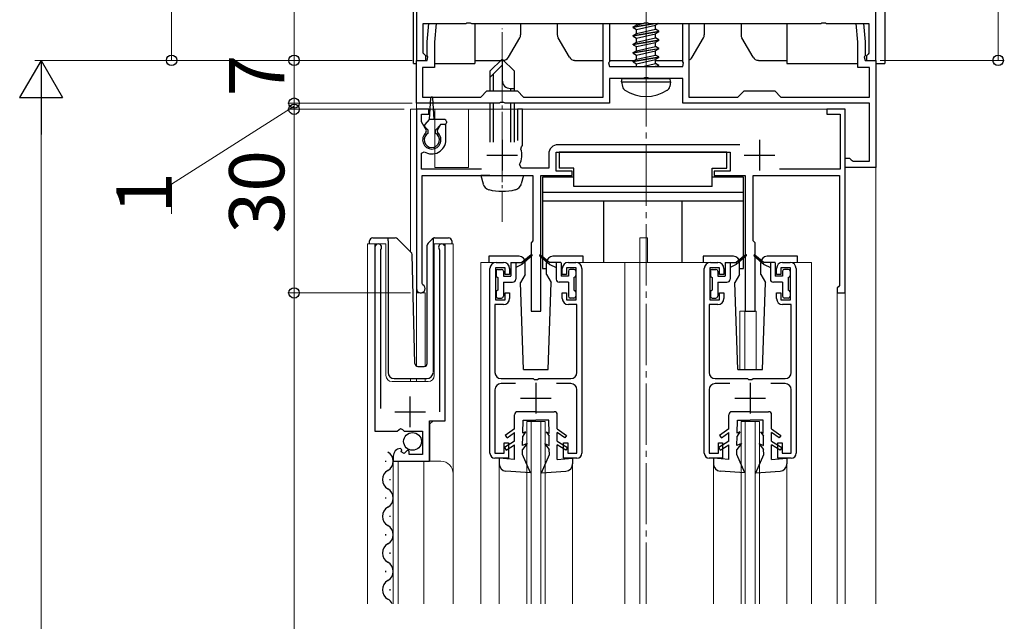
# Model space of a CAD drawing. Extents: x 0 to 1980, y 0 to 3205.
# Drawn here: x 280 to 440, y 2278 to 2376 of the extents above; entities that cross this region are included whole.
import ezdxf

# ---------------------------------------------------------------- set-up
doc = ezdxf.new("R2010")
doc.units = 0
doc.linetypes.add('YCENTER_1', pattern=[13, 10, -1, 1, -1])
doc.linetypes.add('YHIDDEN_1', pattern=[4, 3, -1])
for name, color, linetype, lineweight in [('YKK_11', 7, 'CONTINUOUS', 30), ('YKK_12', 2, 'CONTINUOUS', 13), ('YKK_13', 4, 'CONTINUOUS', 30), ('YKK_D', 6, 'CONTINUOUS', 13)]:
    doc.layers.add(name, color=color, linetype=linetype, lineweight=lineweight)
doc.styles.get("Standard").update_dxf_attribs({"font": 'txt', "bigfont": 'BIGFONT'})

msp = doc.modelspace()

# ---------------------------------------------------------------- linework, layer by layer
at = {"layer": 'YKK_11', "linetype": 'ByBlock', "lineweight": -2, "ltscale": 0.5}
for p, q in [((419.37, 2369.64), (419.37, 2399.19)), ((344.37, 2396.65), (344.37, 2369.64)), ((345.47, 2370.83), (345.47, 2375.65)), ((345.47, 2375.65), (352.41, 2375.65)), ((346.12, 2372.65), (346.38, 2375.65)), ((346.38, 2375.65), (347.59, 2375.65)), ((347.59, 2375.65), (347.32, 2372.59)), ((352.41, 2375.65), (352.59, 2375.77)), ((352.59, 2375.77), (353.14, 2375.77)), ((353.14, 2375.77), (353.33, 2375.65)), ((353.33, 2375.65), (381.41, 2375.65)), ((374.87, 2363.65), (374.87, 2375.65)), ((374.87, 2375.65), (375.87, 2375.65)), ((375.87, 2375.65), (375.87, 2369.4)), ((381.41, 2375.65), (381.59, 2375.77)), ((381.59, 2375.77), (382.14, 2375.77)), ((382.14, 2375.77), (382.33, 2375.65)), ((382.33, 2375.65), (410.41, 2375.65)), ((387.87, 2369.4), (387.87, 2375.65)), ((387.87, 2375.65), (388.87, 2375.65)), ((388.87, 2375.65), (388.87, 2363.65)), ((410.41, 2375.65), (410.59, 2375.77)), ((410.59, 2375.77), (411.14, 2375.77)), ((411.14, 2375.77), (411.33, 2375.65)), ((411.33, 2375.65), (418.27, 2375.65)), ((416.42, 2372.59), (416.15, 2375.65)), ((416.15, 2375.65), (417.36, 2375.65)), ((417.36, 2375.65), (417.62, 2372.65)), ((418.27, 2375.65), (418.27, 2370.83)), ((346.12, 2370.4), (346.12, 2372.65)), ((347.32, 2372.59), (347.32, 2368.45)), ((416.42, 2368.45), (416.42, 2372.59)), ((417.62, 2372.65), (417.62, 2370.4)), ((345.63, 2370.64), (345.47, 2370.83)), ((345.87, 2370.35), (345.63, 2370.64)), ((345.87, 2369.64), (345.87, 2370.35)), ((346.24, 2370.22), (346.12, 2370.4)), ((417.62, 2370.4), (417.5, 2370.22)), ((418.11, 2370.64), (417.87, 2370.35)), ((417.87, 2370.35), (417.87, 2369.64)), ((418.27, 2370.83), (418.11, 2370.64)), ((344.37, 2362.65), (344.37, 2369.64)), ((344.37, 2369.64), (346.12, 2369.64)), ((344.37, 2369.64), (345.87, 2369.64)), ((346.12, 2369.64), (346.24, 2370.22)), ((375.87, 2369.4), (375.75, 2369.22)), ((375.75, 2369.22), (375.87, 2368.65)), ((387.99, 2369.22), (387.87, 2369.4)), ((387.87, 2368.65), (387.99, 2369.22)), ((417.5, 2370.22), (417.62, 2369.64)), ((417.62, 2369.64), (419.37, 2369.64)), ((417.87, 2369.64), (419.37, 2369.64)), ((419.37, 2369.64), (419.37, 2352.15)), ((347.32, 2368.45), (345.37, 2368.45)), ((345.37, 2368.45), (345.37, 2363.65)), ((375.87, 2368.65), (387.87, 2368.65)), ((418.37, 2368.45), (416.42, 2368.45)), ((418.37, 2363.65), (418.37, 2368.45)), ((381.41, 2366.65), (375.87, 2366.65)), ((375.87, 2366.65), (375.87, 2362.65)), ((381.59, 2366.77), (381.41, 2366.65)), ((382.14, 2366.77), (381.59, 2366.77)), ((382.33, 2366.65), (382.14, 2366.77)), ((387.87, 2366.65), (382.33, 2366.65)), ((387.87, 2362.65), (387.87, 2366.65)), ((354.87, 2363.65), (355.87, 2364.65)), ((355.87, 2364.65), (360.87, 2364.65)), ((360.87, 2364.65), (361.87, 2363.65)), ((396.87, 2363.65), (397.87, 2364.65)), ((397.87, 2364.65), (402.87, 2364.65)), ((402.87, 2364.65), (403.87, 2363.65)), ((357.91, 2362.65), (344.37, 2362.65)), ((345.37, 2363.65), (354.87, 2363.65)), ((358.09, 2362.77), (357.91, 2362.65)), ((358.64, 2362.77), (358.09, 2362.77)), ((358.83, 2362.65), (358.64, 2362.77)), ((375.87, 2362.65), (358.83, 2362.65)), ((361.87, 2363.65), (374.87, 2363.65)), ((418.37, 2362.65), (387.87, 2362.65)), ((388.87, 2363.65), (396.87, 2363.65)), ((403.87, 2363.65), (418.37, 2363.65)), ((418.37, 2353.15), (418.37, 2362.65)), ((346.37, 2361.64), (344.37, 2361.64)), ((344.37, 2361.64), (344.37, 2332.35)), ((345.17, 2359.59), (345.17, 2360.85)), ((345.17, 2360.85), (346.37, 2360.85)), ((346.37, 2360.85), (346.37, 2361.64)), ((361.67, 2361.64), (360.87, 2361.64)), ((360.87, 2361.64), (360.87, 2356.55)), ((361.67, 2355.75), (361.67, 2361.64)), ((414.37, 2361.64), (411.37, 2361.64)), ((411.37, 2361.64), (411.37, 2360.85)), ((411.37, 2360.85), (413.57, 2360.85)), ((413.57, 2360.85), (413.57, 2351.85)), ((414.37, 2331.64), (414.37, 2361.64)), ((345.98, 2358.18), (345.17, 2359.59)), ((348.31, 2359.15), (347.76, 2358.18)), ((349.17, 2359.15), (348.31, 2359.15)), ((349.17, 2356.65), (349.17, 2359.15)), ((345.91, 2357.8), (345.98, 2358.18)), ((347.76, 2358.18), (347.82, 2357.8)), ((397.2, 2355.85), (367.47, 2355.85)), ((345.17, 2354.45), (345.63, 2354.71)), ((345.17, 2351.85), (345.17, 2354.45)), ((361.41, 2355.15), (361.53, 2355.49)), ((361.53, 2355.49), (361.67, 2355.75)), ((365.97, 2354.35), (365.97, 2352.04)), ((367.17, 2351.55), (367.17, 2354.64)), ((367.17, 2354.64), (395.57, 2354.64)), ((395.57, 2354.64), (395.57, 2351.55)), ((361.54, 2352.04), (361.19, 2352.63)), ((414.37, 2352.15), (414.37, 2353.65)), ((414.37, 2353.65), (415.07, 2353.65)), ((415.07, 2353.65), (415.36, 2353.4)), ((415.36, 2353.4), (415.66, 2353.15)), ((415.66, 2353.15), (418.37, 2353.15)), ((354.97, 2351.85), (345.17, 2351.85)), ((365.97, 2352.04), (361.54, 2352.04)), ((369.77, 2351.55), (367.17, 2351.55)), ((369.77, 2350.85), (369.77, 2351.55)), ((395.57, 2351.55), (392.97, 2351.55)), ((392.97, 2351.55), (392.97, 2350.85)), ((413.57, 2351.85), (403.66, 2351.85)), ((419.37, 2352.15), (414.37, 2352.15)), ((345.27, 2333.21), (345.27, 2350.85)), ((345.27, 2350.85), (363.37, 2350.85)), ((363.37, 2350.85), (363.37, 2340.15)), ((364.67, 2328.65), (364.67, 2350.85)), ((364.67, 2350.85), (369.77, 2350.85)), ((392.97, 2350.85), (398.07, 2350.85)), ((398.07, 2350.85), (398.07, 2328.65)), ((399.37, 2340.15), (399.37, 2350.85)), ((399.37, 2350.85), (413.47, 2350.85)), ((413.47, 2350.85), (413.47, 2332.85)), ((363.37, 2340.15), (363.07, 2339.85)), ((363.07, 2339.85), (363.07, 2328.65)), ((399.67, 2339.85), (399.37, 2340.15)), ((399.67, 2328.65), (399.67, 2339.85)), ((337.57, 2339.09), (337.57, 2309.04)), ((338.52, 2338.61), (338.57, 2338.78)), ((338.52, 2312.74), (338.52, 2338.61)), ((348.07, 2338.78), (348.12, 2338.61)), ((348.12, 2338.61), (348.12, 2312.24)), ((349.07, 2310.75), (349.07, 2339.09)), ((357.37, 2336.64), (358.57, 2336.64)), ((369.17, 2336.64), (370.37, 2336.64)), ((392.37, 2336.64), (393.57, 2336.64)), ((404.17, 2336.64), (405.37, 2336.64)), ((356.37, 2305.44), (356.37, 2335.64)), ((358.87, 2335.74), (357.27, 2335.74)), ((357.27, 2335.74), (357.27, 2330.54)), ((358.87, 2334.64), (358.87, 2335.74)), ((359.57, 2335.64), (359.57, 2334.64)), ((368.17, 2334.64), (368.17, 2335.64)), ((370.47, 2335.74), (368.87, 2335.74)), ((368.87, 2335.74), (368.87, 2334.64)), ((370.47, 2330.54), (370.47, 2335.74)), ((371.37, 2335.64), (371.37, 2305.44)), ((391.37, 2305.44), (391.37, 2335.64)), ((393.87, 2335.74), (392.27, 2335.74)), ((392.27, 2335.74), (392.27, 2330.54)), ((393.87, 2334.64), (393.87, 2335.74)), ((394.57, 2335.64), (394.57, 2334.64)), ((403.17, 2334.64), (403.17, 2335.64)), ((405.47, 2335.74), (403.87, 2335.74)), ((403.87, 2335.74), (403.87, 2334.64)), ((405.47, 2330.54), (405.47, 2335.74)), ((406.37, 2335.64), (406.37, 2305.44)), ((359.57, 2334.64), (358.87, 2334.64)), ((368.87, 2334.64), (368.17, 2334.64)), ((394.57, 2334.64), (393.87, 2334.64)), ((403.87, 2334.64), (403.17, 2334.64)), ((345.42, 2332.95), (345.27, 2333.21)), ((413.27, 2332.65), (413.07, 2332.45)), ((413.07, 2332.45), (413.07, 2331.64)), ((413.47, 2332.85), (413.27, 2332.65)), ((357.27, 2330.54), (358.87, 2330.54)), ((358.87, 2330.54), (358.87, 2331.64)), ((358.87, 2331.64), (359.57, 2331.64)), ((359.57, 2331.64), (359.57, 2330.74)), ((368.17, 2330.74), (368.17, 2331.64)), ((368.17, 2331.64), (368.87, 2331.64)), ((368.87, 2331.64), (368.87, 2330.54)), ((368.87, 2330.54), (370.47, 2330.54)), ((392.27, 2330.54), (393.87, 2330.54)), ((393.87, 2330.54), (393.87, 2331.64)), ((393.87, 2331.64), (394.57, 2331.64)), ((394.57, 2331.64), (394.57, 2330.74)), ((403.17, 2330.74), (403.17, 2331.64)), ((403.17, 2331.64), (403.87, 2331.64)), ((403.87, 2331.64), (403.87, 2330.54)), ((403.87, 2330.54), (405.47, 2330.54)), ((413.07, 2331.64), (414.37, 2331.64)), ((358.57, 2329.74), (357.17, 2329.74)), ((357.17, 2329.74), (357.17, 2318.64)), ((363.07, 2328.65), (364.67, 2328.65)), ((370.57, 2329.74), (369.17, 2329.74)), ((370.57, 2318.64), (370.57, 2329.74)), ((393.57, 2329.74), (392.17, 2329.74)), ((392.17, 2329.74), (392.17, 2318.64)), ((398.07, 2328.65), (399.67, 2328.65)), ((405.57, 2329.74), (404.17, 2329.74)), ((405.57, 2318.64), (405.57, 2329.74)), ((358.17, 2317.64), (363.41, 2317.64)), ((363.41, 2317.64), (363.59, 2317.52)), ((363.59, 2317.52), (364.14, 2317.52)), ((364.14, 2317.52), (364.33, 2317.64)), ((364.33, 2317.64), (369.57, 2317.64)), ((393.17, 2317.64), (398.41, 2317.64)), ((398.41, 2317.64), (398.59, 2317.52)), ((398.59, 2317.52), (399.14, 2317.52)), ((399.14, 2317.52), (399.33, 2317.64)), ((399.33, 2317.64), (404.57, 2317.64)), ((357.17, 2315.84), (357.17, 2305.44)), ((360.52, 2316.84), (358.17, 2316.84)), ((369.57, 2316.84), (367.22, 2316.84)), ((370.57, 2305.44), (370.57, 2315.84)), ((392.17, 2315.84), (392.17, 2305.44)), ((395.52, 2316.84), (393.17, 2316.84)), ((404.57, 2316.84), (402.22, 2316.84)), ((405.57, 2305.44), (405.57, 2315.84)), ((341.2, 2309.04), (341.74, 2309.5)), ((341.74, 2309.5), (342.07, 2309.34)), ((342.07, 2309.34), (342.37, 2309.04)), ((346.47, 2304.14), (346.47, 2310.75)), ((346.47, 2310.75), (349.07, 2310.75)), ((337.57, 2309.04), (341.2, 2309.04)), ((342.37, 2309.04), (345.37, 2309.04)), ((345.37, 2309.04), (345.37, 2305.24)), ((341.96, 2305.99), (341.75, 2306.24)), ((341.88, 2305.67), (341.96, 2305.99)), ((342.88, 2305.94), (342.35, 2305.4)), ((343.17, 2305.81), (342.88, 2305.94)), ((358.67, 2305.44), (358.67, 2307.14)), ((358.67, 2307.14), (359.37, 2307.14)), ((359.37, 2307.14), (359.37, 2304.64)), ((368.37, 2304.64), (368.37, 2307.14)), ((368.37, 2307.14), (369.07, 2307.14)), ((369.07, 2307.14), (369.07, 2305.44)), ((393.67, 2305.44), (393.67, 2307.14)), ((393.67, 2307.14), (394.37, 2307.14)), ((394.37, 2307.14), (394.37, 2304.64)), ((403.37, 2304.64), (403.37, 2307.14)), ((403.37, 2307.14), (404.07, 2307.14)), ((404.07, 2307.14), (404.07, 2305.44)), ((340.57, 2304.95), (340.57, 2304.14)), ((342.35, 2305.4), (341.88, 2305.67)), ((343.17, 2305.24), (343.17, 2305.81)), ((345.37, 2305.24), (343.17, 2305.24)), ((357.17, 2305.44), (358.67, 2305.44)), ((359.37, 2304.64), (357.17, 2304.64)), ((370.57, 2304.64), (368.37, 2304.64)), ((369.07, 2305.44), (370.57, 2305.44)), ((392.17, 2305.44), (393.67, 2305.44)), ((394.37, 2304.64), (392.17, 2304.64)), ((405.57, 2304.64), (403.37, 2304.64)), ((404.07, 2305.44), (405.57, 2305.44)), ((340.57, 2304.14), (346.47, 2304.14))]:
    msp.add_line(p, q, dxfattribs=at)
at = {"layer": 'YKK_11', "ltscale": 0.5}
for p, q in [((358.37, 2356.65), (358.37, 2351.65)), ((400.37, 2356.65), (400.37, 2351.65)), ((355.87, 2354.15), (360.87, 2354.15)), ((397.87, 2354.15), (402.87, 2354.15)), ((363.87, 2316.94), (363.87, 2311.94)), ((398.87, 2316.94), (398.87, 2311.94)), ((343.32, 2309.74), (343.32, 2314.74)), ((361.37, 2314.44), (366.37, 2314.44)), ((396.37, 2314.44), (401.37, 2314.44)), ((340.82, 2312.24), (345.82, 2312.24))]:
    msp.add_line(p, q, dxfattribs=at)
at = {"layer": 'YKK_11', "linetype": 'ByBlock', "lineweight": -2, "ltscale": 0.5}
for centre, radius, start, end in [((346.87, 2356.65), 1.5, 129.594, 50.4059), ((346.87, 2356.65), 2.3, 237.421, 0), ((367.47, 2354.35), 1.5, 90, 180), ((358.37, 2354.15), 3.2, 331.8214, 18.2343), ((338.12, 2339.09), 0.55, 325.4396, 180.0001), ((348.52, 2339.09), 0.55, 0, 214.5607), ((357.37, 2335.64), 1, 90, 180), ((358.57, 2335.64), 1, 0, 90), ((369.17, 2335.64), 1, 90, 180), ((370.37, 2335.64), 1, 0, 90), ((392.37, 2335.64), 1, 90, 180), ((393.57, 2335.64), 1, 0, 90), ((404.17, 2335.64), 1, 90, 180), ((405.37, 2335.64), 1, 0, 90), ((345.07, 2332.35), 0.7, 180.0001, 60), ((358.57, 2330.74), 1, 270, 360), ((369.17, 2330.74), 1, 180, 270), ((393.57, 2330.74), 1, 270, 360), ((404.17, 2330.74), 1, 180, 270), ((358.17, 2318.64), 1, 180, 270), ((369.57, 2318.64), 1, 270, 360), ((393.17, 2318.64), 1, 180, 270), ((404.57, 2318.64), 1, 270, 360), ((358.17, 2315.84), 1, 90, 180), ((369.57, 2315.84), 1, 0, 90), ((393.17, 2315.84), 1, 90, 180), ((404.57, 2315.84), 1, 0, 90), ((341.87, 2304.95), 1.3, 95.2159, 180), ((357.17, 2305.44), 0.8, 180, 270), ((370.57, 2305.44), 0.8, 270, 360), ((392.17, 2305.44), 0.8, 180, 270), ((405.57, 2305.44), 0.8, 270, 360)]:
    msp.add_arc(centre, radius, start, end, dxfattribs=at)
at = {"layer": 'YKK_12', "linetype": 'YCENTER_1'}
for p, q in [((381.87, 2280.85), (381.87, 2466.43)), ((381.87, 2362.75), (381.87, 2397.65))]:
    msp.add_line(p, q, dxfattribs=at)
at = {"layer": 'YKK_12', "linetype": 'YCENTER_1', "ltscale": 0.5}
msp.add_line((358.37, 2343.25), (358.37, 2374.85), dxfattribs=at)
at = {"layer": 'YKK_12'}
msp.add_line((344.37, 2369.15), (344.37, 2361.64), dxfattribs=at)
at = {"layer": 'YKK_12', "ltscale": 0.5}
for p, q in [((419.37, 2369.15), (419.37, 2280.85)), ((343.37, 2361.64), (343.37, 2338.4)), ((347.37, 2361.64), (343.37, 2361.64)), ((414.37, 2361.64), (344.37, 2361.64)), ((344.37, 2361.64), (344.37, 2319.71)), ((344.37, 2361.64), (344.37, 2319.65)), ((347.37, 2361.64), (347.37, 2352.15)), ((414.37, 2361.64), (352.87, 2361.64)), ((352.87, 2361.64), (352.87, 2352.15)), ((414.37, 2280.85), (414.37, 2361.64)), ((414.37, 2361.64), (414.37, 2280.85)), ((347.37, 2352.15), (352.87, 2352.15)), ((380.87, 2340.65), (382.07, 2340.65)), ((380.87, 2336.64), (380.87, 2340.65)), ((382.07, 2336.64), (382.07, 2340.65)), ((336.37, 2339.65), (339.37, 2339.65)), ((336.37, 2280.85), (336.37, 2339.65)), ((337.57, 2339.65), (337.57, 2310.04)), ((339.37, 2339.65), (339.37, 2318.15)), ((347.27, 2339.65), (350.37, 2339.65)), ((347.27, 2318.15), (347.27, 2339.65)), ((349.07, 2339.65), (349.07, 2311.25)), ((350.37, 2339.65), (350.37, 2280.85)), ((356.87, 2336.64), (354.87, 2336.64)), ((354.87, 2336.64), (354.87, 2280.85)), ((391.87, 2336.64), (370.87, 2336.64)), ((378.37, 2336.64), (378.37, 2280.85)), ((380.87, 2336.64), (380.87, 2280.85)), ((405.87, 2336.64), (408.87, 2336.64)), ((408.87, 2336.64), (408.87, 2280.85)), ((345.77, 2331.64), (344.37, 2331.64)), ((345.77, 2331.64), (345.77, 2319.65)), ((414.37, 2331.64), (413.07, 2331.64)), ((413.07, 2331.64), (413.07, 2280.85)), ((397.17, 2328.65), (397.17, 2319.14)), ((397.17, 2328.65), (399.87, 2328.65)), ((397.97, 2328.65), (397.97, 2319.14)), ((399.87, 2328.65), (399.87, 2319.14)), ((343.37, 2317.65), (343.37, 2317.15)), ((344.37, 2317.65), (344.37, 2317.15)), ((345.77, 2317.65), (345.77, 2317.15)), ((340.37, 2317.15), (346.27, 2317.15)), ((347.07, 2310.74), (346.57, 2310.24)), ((346.57, 2310.24), (346.57, 2304.14)), ((362.37, 2310.64), (365.37, 2310.64)), ((362.37, 2280.85), (362.37, 2310.64)), ((363.07, 2280.85), (363.07, 2310.64)), ((364.67, 2280.85), (364.67, 2310.64)), ((365.37, 2280.85), (365.37, 2310.64)), ((397.37, 2310.64), (400.37, 2310.64)), ((397.37, 2280.85), (397.37, 2310.64)), ((398.07, 2280.85), (398.07, 2310.64)), ((399.67, 2280.85), (399.67, 2310.64)), ((400.37, 2280.85), (400.37, 2310.64)), ((340.57, 2304.14), (348.37, 2304.14)), ((340.57, 2304.14), (340.57, 2280.85)), ((341.37, 2304.14), (341.37, 2280.85)), ((345.57, 2304.14), (345.57, 2280.85)), ((357.87, 2303.74), (357.87, 2280.85)), ((369.87, 2303.74), (369.87, 2280.85)), ((392.87, 2303.74), (392.87, 2280.85)), ((404.87, 2303.74), (404.87, 2280.85))]:
    msp.add_line(p, q, dxfattribs=at)
for centre, radius, start, end in [((340.37, 2318.15), 1, 180, 270), ((346.27, 2318.15), 1, 270, 0), ((348.37, 2302.14), 2, 0, 90)]:
    msp.add_arc(centre, radius, start, end, dxfattribs=at)
at = {"layer": 'YKK_13'}
for p, q in [((420.87, 2425.15), (420.87, 2369.15)), ((343.87, 2369.15), (343.87, 2398.14)), ((353.87, 2375.65), (353.87, 2369.15)), ((361.37, 2375.65), (361.37, 2373.81)), ((367.37, 2375.65), (367.37, 2373.81)), ((379.77, 2375.1), (383.07, 2375.65)), ((383.67, 2375.65), (379.77, 2375)), ((379.77, 2375.1), (380.32, 2375.41)), ((379.77, 2375), (379.77, 2375.1)), ((380.32, 2375.41), (381.35, 2375.65)), ((380.32, 2375.41), (380.32, 2375.65)), ((380.32, 2374.68), (383.42, 2375.38)), ((381.53, 2375.69), (382.11, 2375.82)), ((383.88, 2375.65), (383.42, 2375.38)), ((383.42, 2374.71), (383.42, 2375.38)), ((391.37, 2375.65), (391.37, 2373.81)), ((397.37, 2375.65), (397.37, 2373.81)), ((404.87, 2375.65), (404.87, 2369.15)), ((379.77, 2375), (380.32, 2374.68)), ((379.77, 2373.7), (383.97, 2374.4)), ((383.97, 2374.3), (379.77, 2373.6)), ((379.77, 2373.7), (380.32, 2374.01)), ((379.77, 2373.6), (379.77, 2373.7)), ((379.77, 2373.6), (380.32, 2373.28)), ((380.32, 2374.01), (383.42, 2374.71)), ((380.32, 2374.01), (380.32, 2374.68)), ((380.32, 2373.28), (383.42, 2373.98)), ((383.97, 2374.4), (383.42, 2374.71)), ((383.97, 2374.3), (383.42, 2373.98)), ((383.42, 2373.31), (383.42, 2373.98)), ((383.97, 2374.3), (383.97, 2374.4)), ((359.41, 2370.15), (361.23, 2373.31)), ((369.33, 2370.15), (367.5, 2373.31)), ((379.77, 2372.3), (383.97, 2373)), ((383.97, 2372.9), (379.77, 2372.2)), ((379.77, 2372.3), (380.32, 2372.61)), ((379.77, 2372.2), (379.77, 2372.3)), ((379.77, 2372.2), (380.32, 2371.88)), ((380.32, 2372.61), (383.42, 2373.31)), ((380.32, 2372.61), (380.32, 2373.28)), ((380.32, 2371.88), (383.42, 2372.58)), ((380.32, 2371.21), (383.42, 2371.91)), ((380.32, 2371.21), (380.32, 2371.88)), ((383.97, 2373), (383.42, 2373.31)), ((383.97, 2372.9), (383.42, 2372.58)), ((383.42, 2371.91), (383.42, 2372.58)), ((383.97, 2371.6), (383.42, 2371.91)), ((383.97, 2372.9), (383.97, 2373)), ((389.41, 2370.15), (391.23, 2373.31)), ((399.33, 2370.15), (397.5, 2373.31)), ((379.77, 2370.9), (383.97, 2371.6)), ((383.97, 2371.5), (379.77, 2370.8)), ((379.77, 2370.9), (380.32, 2371.21)), ((379.77, 2370.8), (379.77, 2370.9)), ((379.77, 2370.8), (380.32, 2370.48)), ((380.32, 2370.48), (383.42, 2371.18)), ((380.32, 2369.81), (383.42, 2370.51)), ((380.32, 2369.81), (380.32, 2370.48)), ((383.97, 2371.5), (383.42, 2371.18)), ((383.42, 2370.51), (383.42, 2371.18)), ((383.97, 2370.2), (383.42, 2370.51)), ((383.97, 2371.5), (383.97, 2371.6)), ((343.87, 2369.15), (344.37, 2369.15)), ((347.32, 2369.15), (353.87, 2369.15)), ((353.87, 2369.64), (358.54, 2369.64)), ((370.2, 2369.64), (374.87, 2369.64)), ((375.87, 2369.64), (380.03, 2369.64)), ((379.77, 2369.5), (383.97, 2370.2)), ((383.97, 2370.1), (379.77, 2369.4)), ((379.77, 2369.5), (380.32, 2369.81)), ((379.77, 2369.4), (379.77, 2369.5)), ((379.77, 2369.4), (380.32, 2369.08)), ((380.32, 2369.08), (383.42, 2369.78)), ((380.32, 2368.65), (380.32, 2369.08)), ((381.35, 2368.65), (383.42, 2369.11)), ((381.87, 2369.64), (381.87, 2369.64)), ((383.07, 2368.65), (383.97, 2368.8)), ((383.97, 2370.1), (383.42, 2369.78)), ((383.42, 2369.11), (383.42, 2369.78)), ((383.42, 2369.64), (387.87, 2369.64)), ((383.97, 2368.8), (383.42, 2369.11)), ((383.97, 2368.7), (383.67, 2368.65)), ((383.97, 2368.7), (383.88, 2368.65)), ((383.97, 2370.1), (383.97, 2370.2)), ((383.97, 2368.7), (383.97, 2368.8)), ((400.2, 2369.64), (404.87, 2369.64)), ((404.87, 2369.15), (416.42, 2369.15)), ((419.37, 2369.15), (420.87, 2369.15)), ((381.87, 2368.45), (381.87, 2368.45)), ((381.87, 2368.35), (381.87, 2368.35)), ((377.87, 2366.15), (377.96, 2366.65)), ((377.87, 2366.15), (378.01, 2365.34)), ((377.87, 2366.15), (385.87, 2366.15)), ((377.96, 2366.65), (385.78, 2366.65)), ((385.87, 2366.15), (385.73, 2365.34)), ((385.87, 2366.15), (385.78, 2366.65))]:
    msp.add_line(p, q, dxfattribs=at)
at = {"layer": 'YKK_13', "ltscale": 0.5}
for p, q in [((356.37, 2367.85), (358.37, 2369.85)), ((356.37, 2366.85), (358.37, 2368.85)), ((360.37, 2367.85), (358.37, 2369.85)), ((358.37, 2369.85), (358.37, 2366.38)), ((356.37, 2367.85), (356.37, 2364.65)), ((356.97, 2364.65), (356.97, 2367.45)), ((360.37, 2364.65), (360.37, 2367.85)), ((359.7, 2365.05), (360.37, 2365.05)), ((359.77, 2364.65), (359.77, 2365.05)), ((346.47, 2359.95), (346.72, 2363.51)), ((347.27, 2359.95), (347.02, 2363.51)), ((356.37, 2362.65), (356.37, 2356.25)), ((356.97, 2356.25), (356.97, 2362.65)), ((359.77, 2356.25), (359.77, 2362.65)), ((360.37, 2356.25), (360.37, 2362.65)), ((345.76, 2359.16), (346.47, 2359.95)), ((348.97, 2359.95), (346.47, 2359.95)), ((347.47, 2358.25), (348.37, 2359.15)), ((348.97, 2359.15), (348.37, 2359.15)), ((349.27, 2359.65), (349.27, 2359.45)), ((346.27, 2358.25), (345.77, 2358.74)), ((346.27, 2357.74), (346.27, 2358.25)), ((347.47, 2357.74), (347.47, 2358.25)), ((395.07, 2354.64), (367.67, 2354.64)), ((367.67, 2354.64), (367.67, 2352.04)), ((395.07, 2352.04), (395.07, 2354.64)), ((370.07, 2352.04), (367.67, 2352.04)), ((370.07, 2349.04), (370.07, 2352.04)), ((392.67, 2349.04), (392.67, 2352.04)), ((392.67, 2352.04), (395.07, 2352.04)), ((356.37, 2350.85), (354.87, 2350.85)), ((354.87, 2350.85), (355.25, 2349.44)), ((356.37, 2350.85), (360.37, 2350.85)), ((356.37, 2350.85), (360.37, 2350.85)), ((360.37, 2350.85), (361.87, 2350.85)), ((361.87, 2350.85), (361.49, 2349.44)), ((364.97, 2350.54), (364.97, 2335.64)), ((370.07, 2350.54), (364.97, 2350.54)), ((397.77, 2350.54), (392.67, 2350.54)), ((397.77, 2335.64), (397.77, 2350.54)), ((397.77, 2348.04), (364.97, 2348.04)), ((392.67, 2349.04), (370.07, 2349.04)), ((397.77, 2346.64), (364.97, 2346.64)), ((374.97, 2336.64), (374.97, 2346.64)), ((387.77, 2336.64), (387.77, 2346.64)), ((336.72, 2339.65), (336.72, 2340.15)), ((337.22, 2340.65), (339.72, 2340.65)), ((339.72, 2340.65), (340.91, 2340.65)), ((339.72, 2340.15), (339.72, 2340.65)), ((339.72, 2340.15), (339.72, 2318.65)), ((341.27, 2340.5), (343.49, 2338.27)), ((346.27, 2339.79), (346.97, 2340.5)), ((347.12, 2340.35), (347.12, 2340.6)), ((347.12, 2339.94), (347.12, 2340.35)), ((347.12, 2318.65), (347.12, 2339.94)), ((347.33, 2340.65), (349.62, 2340.65)), ((350.12, 2340.15), (350.12, 2339.65)), ((346.12, 2320.13), (346.12, 2339.44)), ((344.11, 2320.13), (343.64, 2337.93)), ((356.17, 2337.64), (356.17, 2336.64)), ((361.12, 2337.64), (356.17, 2337.64)), ((359.77, 2336.56), (359.77, 2334.42)), ((359.8, 2336.59), (361.57, 2336.59)), ((360.57, 2336.59), (360.57, 2333.89)), ((363.1, 2337.87), (361.57, 2336.59)), ((363.23, 2337.72), (361.57, 2336.29)), ((362.12, 2334.64), (362.12, 2336.64)), ((364.5, 2337.72), (366.17, 2336.29)), ((364.63, 2337.87), (366.17, 2336.59)), ((365.62, 2334.64), (365.62, 2336.64)), ((367.94, 2336.59), (366.17, 2336.59)), ((371.57, 2337.64), (366.62, 2337.64)), ((367.17, 2336.59), (367.17, 2333.89)), ((367.97, 2336.56), (367.97, 2334.42)), ((371.57, 2336.64), (371.57, 2337.64)), ((391.17, 2337.64), (391.17, 2336.64)), ((396.12, 2337.64), (391.17, 2337.64)), ((394.77, 2336.56), (394.77, 2334.42)), ((394.8, 2336.59), (396.57, 2336.59)), ((395.57, 2336.59), (395.57, 2333.89)), ((398.1, 2337.87), (396.57, 2336.59)), ((398.23, 2337.72), (396.57, 2336.29)), ((397.12, 2334.64), (397.12, 2336.64)), ((399.5, 2337.72), (401.17, 2336.29)), ((399.63, 2337.87), (401.17, 2336.59)), ((400.62, 2334.64), (400.62, 2336.64)), ((402.94, 2336.59), (401.17, 2336.59)), ((406.57, 2337.64), (401.62, 2337.64)), ((402.17, 2336.59), (402.17, 2333.89)), ((402.97, 2336.56), (402.97, 2334.42)), ((406.57, 2336.64), (406.57, 2337.64)), ((357.37, 2335.19), (357.37, 2334.49)), ((357.67, 2335.49), (358.27, 2335.49)), ((358.57, 2335.19), (358.57, 2334.39)), ((361.57, 2336.29), (360.57, 2335.79)), ((364.97, 2335.64), (365.62, 2335.64)), ((366.17, 2336.29), (367.17, 2335.79)), ((369.17, 2335.19), (369.17, 2334.39)), ((370.07, 2335.49), (369.47, 2335.49)), ((370.37, 2335.19), (370.37, 2334.49)), ((392.37, 2335.19), (392.37, 2334.49)), ((392.67, 2335.49), (393.27, 2335.49)), ((393.57, 2335.19), (393.57, 2334.39)), ((396.57, 2336.29), (395.57, 2335.79)), ((397.12, 2335.64), (397.77, 2335.64)), ((401.17, 2336.29), (402.17, 2335.79)), ((404.17, 2335.19), (404.17, 2334.39)), ((405.07, 2335.49), (404.47, 2335.49)), ((405.37, 2335.19), (405.37, 2334.49)), ((357.67, 2334.19), (357.67, 2332.1)), ((358.57, 2334.39), (359.74, 2334.39)), ((358.57, 2333.39), (360.07, 2333.39)), ((358.57, 2333.39), (358.57, 2331.1)), ((362.12, 2334.64), (361.37, 2333.35)), ((361.87, 2319.14), (361.37, 2333.35)), ((365.62, 2334.64), (366.37, 2333.35)), ((365.87, 2319.14), (366.37, 2333.35)), ((369.17, 2333.39), (367.67, 2333.39)), ((369.17, 2334.39), (368, 2334.39)), ((369.17, 2333.39), (369.17, 2331.1)), ((370.07, 2334.19), (370.07, 2332.1)), ((392.67, 2334.19), (392.67, 2332.1)), ((393.57, 2334.39), (394.74, 2334.39)), ((393.57, 2333.39), (395.07, 2333.39)), ((393.57, 2333.39), (393.57, 2331.1)), ((397.12, 2334.64), (396.37, 2333.35)), ((396.87, 2319.14), (396.37, 2333.35)), ((400.62, 2334.64), (401.37, 2333.35)), ((400.87, 2319.14), (401.37, 2333.35)), ((404.17, 2333.39), (402.67, 2333.39)), ((404.17, 2334.39), (403, 2334.39)), ((404.17, 2333.39), (404.17, 2331.1)), ((405.07, 2334.19), (405.07, 2332.1)), ((357.37, 2331.8), (357.37, 2331.1)), ((370.37, 2331.8), (370.37, 2331.1)), ((392.37, 2331.8), (392.37, 2331.1)), ((405.37, 2331.8), (405.37, 2331.1)), ((357.67, 2330.8), (358.27, 2330.8)), ((370.07, 2330.8), (369.47, 2330.8)), ((392.67, 2330.8), (393.27, 2330.8)), ((405.07, 2330.8), (404.47, 2330.8)), ((344.61, 2319.65), (345.64, 2319.65)), ((361.87, 2319.14), (365.87, 2319.14)), ((396.87, 2319.14), (400.87, 2319.14)), ((340.72, 2317.65), (346.08, 2317.65)), ((360.37, 2309.45), (360.37, 2311.74)), ((363.87, 2312.24), (360.87, 2312.24)), ((361.73, 2308.74), (361.77, 2310.84)), ((361.77, 2310.84), (363.87, 2310.84)), ((363.87, 2312.24), (366.87, 2312.24)), ((365.97, 2310.84), (363.87, 2310.84)), ((366.01, 2308.74), (365.97, 2310.84)), ((367.37, 2309.45), (367.37, 2311.74)), ((395.37, 2309.45), (395.37, 2311.74)), ((398.87, 2312.24), (395.87, 2312.24)), ((396.73, 2308.74), (396.77, 2310.84)), ((396.77, 2310.84), (398.87, 2310.84)), ((398.87, 2312.24), (401.87, 2312.24)), ((400.97, 2310.84), (398.87, 2310.84)), ((401.01, 2308.74), (400.97, 2310.84)), ((402.37, 2309.45), (402.37, 2311.74)), ((360.37, 2309.45), (358.87, 2308.35)), ((367.37, 2309.45), (368.87, 2308.35)), ((395.37, 2309.45), (393.87, 2308.35)), ((402.37, 2309.45), (403.87, 2308.35)), ((358.87, 2308.35), (359.16, 2307.95)), ((359.16, 2307.95), (360.37, 2308.83)), ((360.37, 2307.44), (360.37, 2308.83)), ((361.7, 2306.74), (361.72, 2308.24)), ((362.17, 2308.94), (361.72, 2308.24)), ((362.17, 2308.94), (361.73, 2308.74)), ((365.57, 2308.94), (366.02, 2308.24)), ((365.57, 2308.94), (366.01, 2308.74)), ((366.04, 2306.74), (366.02, 2308.24)), ((367.37, 2307.44), (367.37, 2308.83)), ((368.58, 2307.95), (367.37, 2308.83)), ((368.87, 2308.35), (368.58, 2307.95)), ((393.87, 2308.35), (394.16, 2307.95)), ((394.16, 2307.95), (395.37, 2308.83)), ((395.37, 2307.44), (395.37, 2308.83)), ((396.7, 2306.74), (396.72, 2308.24)), ((397.17, 2308.94), (396.72, 2308.24)), ((397.17, 2308.94), (396.73, 2308.74)), ((400.57, 2308.94), (401.02, 2308.24)), ((400.57, 2308.94), (401.01, 2308.74)), ((401.04, 2306.74), (401.02, 2308.24)), ((402.37, 2307.44), (402.37, 2308.83)), ((403.58, 2307.95), (402.37, 2308.83)), ((403.87, 2308.35), (403.58, 2307.95)), ((360.37, 2307.44), (358.72, 2306.37)), ((358.72, 2306.37), (358.99, 2305.94)), ((358.99, 2305.94), (360.37, 2306.84)), ((360.37, 2304.44), (360.37, 2306.84)), ((361.67, 2305.24), (361.68, 2306.04)), ((362.47, 2307.04), (361.68, 2306.04)), ((362.47, 2307.04), (361.7, 2306.74)), ((365.27, 2307.04), (366.05, 2306.04)), ((365.27, 2307.04), (366.04, 2306.74)), ((366.07, 2305.24), (366.05, 2306.04)), ((367.37, 2307.44), (369.02, 2306.37)), ((368.74, 2305.94), (367.37, 2306.84)), ((367.37, 2304.44), (367.37, 2306.84)), ((369.02, 2306.37), (368.74, 2305.94)), ((395.37, 2307.44), (393.72, 2306.37)), ((393.72, 2306.37), (393.99, 2305.94)), ((393.99, 2305.94), (395.37, 2306.84)), ((395.37, 2304.44), (395.37, 2306.84)), ((396.67, 2305.24), (396.68, 2306.04)), ((397.47, 2307.04), (396.68, 2306.04)), ((397.47, 2307.04), (396.7, 2306.74)), ((400.27, 2307.04), (401.05, 2306.04)), ((400.27, 2307.04), (401.04, 2306.74)), ((401.07, 2305.24), (401.05, 2306.04)), ((402.37, 2307.44), (404.02, 2306.37)), ((403.74, 2305.94), (402.37, 2306.84)), ((402.37, 2304.44), (402.37, 2306.84)), ((404.02, 2306.37), (403.74, 2305.94)), ((360.37, 2304.44), (357.87, 2304.64)), ((357.87, 2304.64), (357.87, 2303.74)), ((362.97, 2302.24), (361.67, 2305.24)), ((364.77, 2302.24), (366.07, 2305.24)), ((367.37, 2304.44), (369.87, 2304.64)), ((369.87, 2304.64), (369.87, 2303.74)), ((395.37, 2304.44), (392.87, 2304.64)), ((392.87, 2304.64), (392.87, 2303.74)), ((397.97, 2302.24), (396.67, 2305.24)), ((399.77, 2302.24), (401.07, 2305.24)), ((402.37, 2304.44), (404.87, 2304.64)), ((404.87, 2304.64), (404.87, 2303.74)), ((339.31, 2304.24), (339.31, 2304.04)), ((340.07, 2301.04), (340.07, 2301.24)), ((362.97, 2302.24), (358.98, 2302.55)), ((364.77, 2302.24), (368.76, 2302.55)), ((397.97, 2302.24), (393.98, 2302.55)), ((399.77, 2302.24), (403.76, 2302.55)), ((339.31, 2298.24), (339.31, 2298.04)), ((340.07, 2295.04), (340.07, 2295.24)), ((339.31, 2292.24), (339.31, 2292.04)), ((340.07, 2289.04), (340.07, 2289.24)), ((339.31, 2286.24), (339.31, 2286.04)), ((340.07, 2283.04), (340.07, 2283.24))]:
    msp.add_line(p, q, dxfattribs=at)
at = {"layer": 'YKK_13', "linetype": 'YHIDDEN_1'}
msp.add_line((381.87, 2367.09), (381.87, 2367.09), dxfattribs=at)
at = {"layer": 'YKK_13', "ltscale": 0.5}
msp.add_circle((343.72, 2307.39), 1.45, dxfattribs=at)
at = {"layer": 'YKK_13'}
for centre, radius, start, end in [((360.37, 2373.81), 1, 330, 0), ((368.37, 2373.81), 1, 180, 210), ((390.37, 2373.81), 1, 330, 0), ((398.37, 2373.81), 1, 180, 210), ((358.54, 2370.65), 1, 270, 330), ((370.2, 2370.65), 1, 210, 270), ((388.54, 2370.65), 1, 289.0938, 330), ((400.2, 2370.65), 1, 210, 270), ((378.9, 2365.5), 0.9, 190, 237.9441), ((381.87, 2370.25), 6.5, 237.9441, 302.0559), ((384.84, 2365.5), 0.9, 302.0559, 350)]:
    msp.add_arc(centre, radius, start, end, dxfattribs=at)
at = {"layer": 'YKK_13', "ltscale": 0.5}
for centre, radius, start, end in [((359.7, 2366.38), 1.33, 180, 270), ((346.87, 2363.49), 0.15, 4.022, 175.978), ((345.98, 2358.96), 0.3, 138.011, 225.0009), ((348.97, 2359.65), 0.3, 0, 90), ((348.97, 2359.45), 0.3, 270, 0), ((346.87, 2356.65), 1.25, 118.6862, 61.316), ((356.5, 2349.77), 1.3, 195, 255.9647), ((360.24, 2349.77), 1.3, 284.0353, 345), ((358.37, 2357.25), 9, 255.9647, 284.0353), ((337.22, 2340.15), 0.5, 90, 180), ((340.91, 2340.15), 0.5, 45, 90), ((346.62, 2339.44), 0.5, 135, 180), ((347.33, 2340.15), 0.5, 90, 114.4698), ((349.62, 2340.15), 0.5, 0, 90), ((343.14, 2337.92), 0.5, 1.5, 45), ((359.8, 2336.56), 0.03, 90, 180), ((361.12, 2336.64), 1, 0, 90), ((363.17, 2337.79), 0.1, 310.539, 129.7359), ((364.57, 2337.79), 0.1, 50.2641, 229.461), ((366.62, 2336.64), 1, 90, 180), ((367.94, 2336.56), 0.03, 0, 90), ((394.8, 2336.56), 0.03, 90, 180), ((396.12, 2336.64), 1, 0, 90), ((398.17, 2337.79), 0.1, 310.539, 129.7359), ((399.57, 2337.79), 0.1, 50.2641, 229.461), ((401.62, 2336.64), 1, 90, 180), ((402.94, 2336.56), 0.03, 0, 90), ((357.67, 2335.19), 0.3, 90, 180), ((358.27, 2335.19), 0.3, 0, 90), ((369.47, 2335.19), 0.3, 90, 180), ((370.07, 2335.19), 0.3, 0, 90), ((392.67, 2335.19), 0.3, 90, 180), ((393.27, 2335.19), 0.3, 0, 90), ((404.47, 2335.19), 0.3, 90, 180), ((405.07, 2335.19), 0.3, 0, 90), ((357.67, 2334.49), 0.3, 180, 270), ((359.74, 2334.42), 0.03, 270, 0), ((360.07, 2333.89), 0.5, 270, 0), ((367.67, 2333.89), 0.5, 180, 270), ((368, 2334.42), 0.03, 180, 270), ((370.07, 2334.49), 0.3, 270, 0), ((392.67, 2334.49), 0.3, 180, 270), ((394.74, 2334.42), 0.03, 270, 0), ((395.07, 2333.89), 0.5, 270, 0), ((402.67, 2333.89), 0.5, 180, 270), ((403, 2334.42), 0.03, 180, 270), ((405.07, 2334.49), 0.3, 270, 0), ((357.67, 2331.8), 0.3, 90, 180), ((370.07, 2331.8), 0.3, 0, 90), ((392.67, 2331.8), 0.3, 90, 180), ((405.07, 2331.8), 0.3, 0, 90), ((357.67, 2331.1), 0.3, 180, 270), ((358.27, 2331.1), 0.3, 270, 0), ((369.47, 2331.1), 0.3, 180, 270), ((370.07, 2331.1), 0.3, 270, 0), ((392.67, 2331.1), 0.3, 180, 270), ((393.27, 2331.1), 0.3, 270, 0), ((404.47, 2331.1), 0.3, 180, 270), ((405.07, 2331.1), 0.3, 270, 0), ((344.61, 2320.15), 0.5, 181.5, 270), ((345.62, 2320.13), 0.5, 272, 0), ((340.72, 2318.65), 1, 180, 270), ((346.08, 2318.65), 1, 270, 358), ((360.87, 2311.74), 0.5, 90, 180), ((366.87, 2311.74), 0.5, 0, 90), ((395.87, 2311.74), 0.5, 90, 180), ((401.87, 2311.74), 0.5, 0, 90), ((338.85, 2304.14), 1.72, 299.1994, 60.8006), ((359.07, 2303.74), 1.2, 180, 265.6519), ((368.67, 2303.74), 1.2, 274.3481, 0), ((394.07, 2303.74), 1.2, 180, 265.6519), ((403.67, 2303.74), 1.2, 274.3481, 0), ((340.53, 2301.14), 1.72, 119.1906, 240.8094), ((338.85, 2298.14), 1.72, 299.1994, 60.8006), ((340.53, 2295.14), 1.72, 119.1906, 240.8094), ((338.85, 2292.14), 1.72, 299.1994, 60.8006), ((340.53, 2289.14), 1.72, 119.1906, 240.8094), ((338.85, 2286.14), 1.72, 299.1994, 60.8006), ((340.53, 2283.14), 1.72, 119.1906, 240.8094), ((338.85, 2280.14), 1.72, 24.2294, 60.8006)]:
    msp.add_arc(centre, radius, start, end, dxfattribs=at)
msp.add_spline([(346.97, 2340.5), (346.99, 2340.52), (347.01, 2340.53), (347.02, 2340.54), (347.04, 2340.56), (347.06, 2340.57), (347.08, 2340.58), (347.1, 2340.59), (347.12, 2340.6)], degree=3, dxfattribs=at)
at = {"layer": 'YKK_D'}
for p, q in [((439.37, 2369.64), (439.37, 2424.64)), ((304.37, 2369.64), (304.37, 2416.65)), ((324.37, 2369.64), (324.37, 2396.65)), ((343.67, 2369.64), (282.06, 2369.64)), ((343.67, 2369.64), (303.37, 2369.64)), ((343.67, 2369.64), (323.37, 2369.64)), ((343.67, 2369.64), (323.37, 2369.64)), ((324.37, 2362.65), (324.37, 2369.64)), ((420.07, 2369.64), (440.37, 2369.64)), ((283.06, 1943.64), (283.06, 2362.65)), ((343.67, 2362.65), (323.37, 2362.65)), ((343.67, 2362.65), (323.37, 2362.65)), ((324.37, 2361.64), (324.37, 2362.65)), ((324.37, 2362.15), (304.37, 2349.39)), ((342.37, 2361.64), (323.37, 2361.64)), ((342.37, 2361.64), (323.37, 2361.64)), ((324.37, 2331.64), (324.37, 2361.64)), ((304.37, 2349.39), (304.37, 2344.59)), ((343.37, 2331.64), (323.37, 2331.64)), ((343.37, 2331.64), (323.37, 2331.64)), ((324.37, 1969.64), (324.37, 2331.64))]:
    msp.add_line(p, q, dxfattribs=at)
at = {"layer": 'YKK_D', "lineweight": -2}
for p, q in [((283.06, 2369.64), (279.56, 2363.58)), ((283.06, 2369.64), (286.56, 2363.58)), ((283.06, 2369.64), (283.06, 2357.52)), ((279.56, 2363.58), (286.56, 2363.58))]:
    msp.add_line(p, q, dxfattribs=at)
at = {"layer": 'YKK_D', "linetype": 'ByBlock', "lineweight": -2}
for centre in [(304.37, 2369.64), (324.37, 2369.64), (324.37, 2369.64), (439.37, 2369.64), (324.37, 2362.65), (324.37, 2362.65), (324.37, 2361.64), (324.37, 2361.64), (324.37, 2331.64), (324.37, 2331.64)]:
    msp.add_circle(centre, 0.85, dxfattribs=at)

# ---------------------------------------------------------------- texts
at = {"layer": 'YKK_D'}
for s, p in [('7', (322.77, 2363.75)), ('30', (322.77, 2341.36)), ('1', (304.37, 2344.59))]:
    msp.add_text(s, height=9, rotation=90, dxfattribs=at).set_placement(p)

doc.saveas('drawing.dxf')
